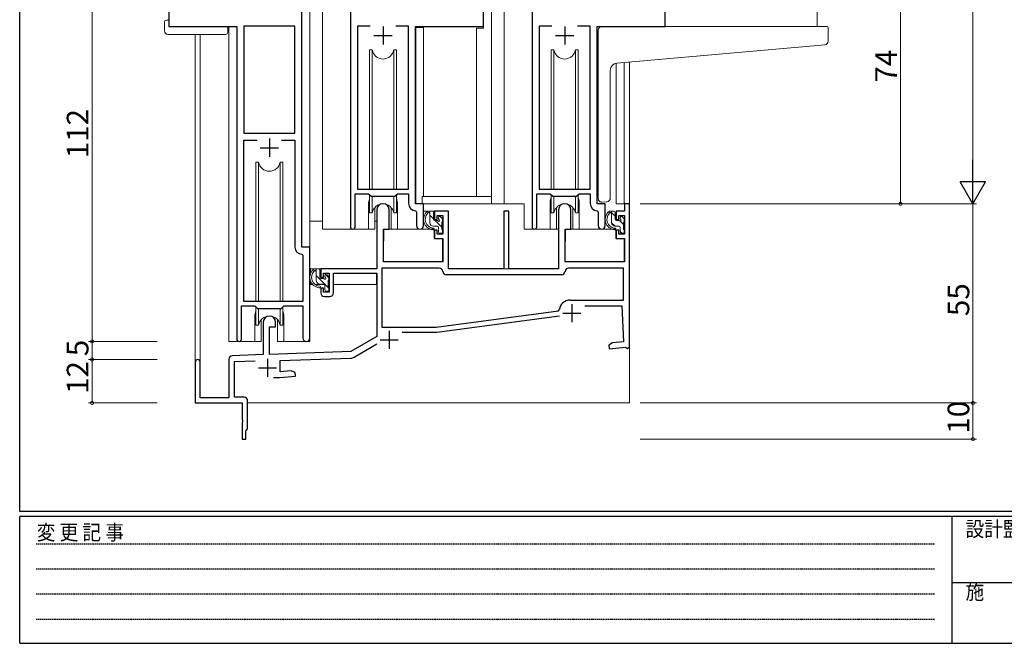
# Model space of a CAD drawing. Extents: x 0 to 793, y 0 to 564.
# Drawn here: x 3 to 275, y 0 to 172 of the extents above; entities that cross this region are included whole.
import ezdxf

# ---------------------------------------------------------------- set-up
doc = ezdxf.new("R2010")
doc.units = 0
doc.linetypes.add('HIDDEN', pattern=[0.375, 0.25, -0.125])
for name, color, linetype, lineweight in [('YKK_11', 7, 'CONTINUOUS', 30), ('YKK_12', 2, 'CONTINUOUS', 13), ('YKK_13', 4, 'CONTINUOUS', 13), ('YKK_D', 6, 'CONTINUOUS', 13)]:
    doc.layers.add(name, color=color, linetype=linetype, lineweight=lineweight)
doc.layers.add('YKK_ZWAK', color=7, linetype='CONTINUOUS')
doc.styles.get("Standard").update_dxf_attribs({"font": 'ROMANS.SHX', "bigfont": 'EXTFONT.SHX'})
doc.styles.add('YKK_OSSTYLE1', font='romans.shx', dxfattribs={"width": 0.9, "bigfont": 'EXTFONT.SHX'})

# ---------------------------------------------------------------- blocks, each defined once
blk = doc.blocks.new('A201')
at = {"layer": 'YKK_ZWAK', "color": 254, "linetype": 'Continuous'}
for p, q in [((21, 35), (21, 410)), ((571, 35), (21, 35)), ((544, 34), (21, 34)), ((21, 9), (21, 34)), ((205, 34), (205, 9)), ((21, 9), (544, 9))]:
    blk.add_line(p, q, dxfattribs=at)
at = {"layer": 'YKK_ZWAK', "color": 131, "linetype": 'HIDDEN'}
for p, q in [((24.28, 28.63), (201.57, 28.63)), ((24.28, 23.68), (201.57, 23.68)), ((24.28, 18.74), (201.57, 18.74)), ((24.28, 13.79), (201.57, 13.79))]:
    blk.add_line(p, q, dxfattribs=at)
at = {"layer": 'YKK_ZWAK', "color": 131, "linetype": 'Continuous'}
blk.add_line((205, 21), (297, 21), dxfattribs=at)
at = {"layer": 'YKK_ZWAK', "color": 131, "linetype": 'Continuous', "style": 'YKK_OSSTYLE1', "width": 0.9}
for s, p in [('設計監理', (207.69, 30.05)), ('変 更 記 事', (24.37, 29.39)), ('施\u3000\u3000工', (207.69, 17.68))]:
    blk.add_text(s, height=3, dxfattribs=at).set_placement(p)

msp = doc.modelspace()

# ---------------------------------------------------------------- linework, layer by layer
at = {"layer": 'YKK_11', "color": 0, "linetype": 'ByBlock', "lineweight": -2, "ltscale": 0.5}
for p, q in [((43.99, 195.4), (43.99, 170.4)), ((130.99, 170.4), (130.99, 195.4)), ((181.19, 170.4), (181.19, 195.4)), ((80.79, 109.4), (80.79, 175.4)), ((94.19, 175.4), (94.19, 115.05)), ((144.39, 175.4), (144.39, 115.05)), ((43.99, 170.4), (62.79, 170.4)), ((62.79, 170.4), (62.79, 84.05)), ((78.86, 170.47), (64.72, 170.47)), ((64.72, 170.47), (64.72, 140.9)), ((78.86, 140.9), (78.86, 170.47)), ((78.86, 140.9), (78.86, 170.47)), ((99.6, 170.47), (96.12, 170.47)), ((96.12, 170.47), (96.12, 125.4)), ((99.6, 170.47), (96.12, 170.47)), ((110.26, 170.47), (106.77, 170.47)), ((110.26, 125.4), (110.26, 170.47)), ((112.19, 121.4), (112.19, 170.4)), ((112.19, 170.4), (130.99, 170.4)), ((149.8, 170.47), (146.32, 170.47)), ((146.32, 170.47), (146.32, 125.4)), ((149.8, 170.47), (146.32, 170.47)), ((160.46, 170.47), (156.97, 170.47)), ((160.46, 125.4), (160.46, 170.47)), ((162.39, 121.4), (162.39, 170.4)), ((162.39, 170.4), (181.19, 170.4)), ((64.72, 140.9), (78.86, 140.9)), ((64.72, 94.4), (64.72, 138.97)), ((64.72, 138.97), (68.44, 138.97)), ((75.14, 138.97), (78.86, 138.97)), ((75.14, 138.97), (78.86, 138.97)), ((78.86, 138.97), (78.86, 109.47)), ((96.12, 125.4), (110.26, 125.4)), ((146.32, 125.4), (160.46, 125.4)), ((95.49, 115.05), (95.49, 124.2)), ((95.49, 124.2), (99.19, 124.2)), ((99.19, 124.2), (99.92, 123.47)), ((99.92, 123.47), (106.46, 123.47)), ((106.46, 123.47), (107.19, 124.2)), ((107.19, 124.2), (110.26, 124.2)), ((110.26, 124.2), (110.26, 121.47)), ((145.69, 115.05), (145.69, 124.2)), ((145.69, 124.2), (149.39, 124.2)), ((149.39, 124.2), (150.12, 123.47)), ((150.12, 123.47), (156.66, 123.47)), ((156.66, 123.47), (157.39, 124.2)), ((157.39, 124.2), (160.46, 124.2)), ((160.46, 124.2), (160.46, 121.47)), ((114.39, 121.4), (112.19, 121.4)), ((114.39, 115.37), (114.39, 121.4)), ((164.59, 121.4), (162.39, 121.4)), ((164.59, 115.37), (164.59, 121.4)), ((171.29, 121.4), (169.89, 121.4)), ((169.89, 121.4), (169.89, 119.4)), ((171.29, 81.9), (171.29, 121.4)), ((101.49, 119.7), (101.49, 103.4)), ((104.89, 114.4), (104.89, 119.7)), ((112.17, 119.47), (112.46, 119.17)), ((112.46, 119.17), (112.46, 115.37)), ((121.29, 119.4), (117.39, 119.4)), ((117.39, 119.4), (117.39, 117.1)), ((117.39, 117.1), (118.19, 117.1)), ((118.19, 117.1), (118.19, 118.2)), ((118.19, 118.2), (119.69, 118.2)), ((119.69, 118.2), (119.69, 113)), ((121.29, 103.4), (121.29, 119.4)), ((137.99, 119.4), (136.59, 119.4)), ((136.59, 119.4), (136.59, 103.4)), ((137.99, 103.4), (137.99, 119.4)), ((151.69, 119.7), (151.69, 103.4)), ((155.09, 114.4), (155.09, 119.7)), ((162.37, 119.47), (162.66, 119.17)), ((162.66, 119.17), (162.66, 115.37)), ((169.89, 119.4), (167.59, 119.4)), ((167.59, 119.4), (167.59, 117.1)), ((167.59, 117.1), (168.39, 117.1)), ((168.39, 117.1), (168.39, 118.2)), ((168.39, 118.2), (169.89, 118.2)), ((169.89, 118.2), (169.89, 113)), ((103.29, 105.4), (103.29, 114.4)), ((103.29, 114.4), (104.89, 114.4)), ((153.49, 105.4), (153.49, 114.4)), ((153.49, 114.4), (155.09, 114.4)), ((118.19, 114.1), (117.39, 114.1)), ((117.39, 114.1), (117.39, 111.8)), ((117.39, 111.8), (119.69, 111.8)), ((118.19, 113), (118.19, 114.1)), ((119.69, 113), (118.19, 113)), ((119.69, 111.8), (119.69, 105.4)), ((168.39, 114.1), (167.59, 114.1)), ((167.59, 114.1), (167.59, 111.8)), ((167.59, 111.8), (169.89, 111.8)), ((168.39, 113), (168.39, 114.1)), ((169.89, 113), (168.39, 113)), ((169.89, 111.8), (169.89, 105.4)), ((82.99, 109.4), (80.79, 109.4)), ((82.99, 84.37), (82.99, 109.4)), ((80.77, 107.47), (81.06, 107.17)), ((81.06, 107.17), (81.06, 94.4)), ((101.49, 103.4), (85.99, 103.4)), ((85.99, 103.4), (85.99, 101.1)), ((118.7, 103.6), (102.89, 103.6)), ((102.89, 103.6), (102.89, 87.3)), ((119.69, 105.4), (103.29, 105.4)), ((136.59, 103.4), (121.29, 103.4)), ((151.69, 103.4), (137.99, 103.4)), ((169.89, 105.4), (153.49, 105.4)), ((169.69, 103.6), (154.48, 103.6)), ((169.69, 94.8), (169.69, 103.6)), ((85.99, 101.1), (86.79, 101.1)), ((86.79, 101.1), (86.79, 102.2)), ((86.79, 102.2), (88.29, 102.2)), ((88.29, 102.2), (88.29, 97)), ((89.49, 96.8), (89.49, 102.2)), ((89.49, 102.2), (101.49, 102.2)), ((101.49, 102.2), (101.49, 84.73)), ((152.49, 101.8), (120.69, 101.8)), ((86.79, 98.1), (85.99, 98.1)), ((85.99, 98.1), (85.99, 96.8)), ((86.79, 97), (86.79, 98.1)), ((88.29, 97), (86.79, 97)), ((86.99, 95.8), (88.49, 95.8)), ((64.09, 84.05), (64.09, 93.2)), ((64.09, 93.2), (67.79, 93.2)), ((81.06, 94.4), (64.72, 94.4)), ((67.79, 93.2), (68.52, 92.47)), ((75.06, 92.47), (75.79, 93.2)), ((75.79, 93.2), (81.06, 93.2)), ((81.06, 93.2), (81.06, 84.37)), ((154.89, 94.8), (169.69, 94.8)), ((158.92, 93.2), (169.17, 93.2)), ((169.17, 93.2), (169.69, 83.32)), ((68.52, 92.47), (75.06, 92.47)), ((117.89, 87.3), (151.65, 91.87)), ((117.89, 87.3), (151.65, 91.87)), ((118.08, 85.91), (151.99, 90.5)), ((151.65, 91.87), (151.91, 92.13)), ((70.09, 88.7), (70.09, 79.73)), ((71.79, 79.79), (71.79, 87.4)), ((71.79, 87.4), (73.49, 87.4)), ((73.49, 87.4), (73.49, 88.7)), ((102.89, 87.3), (117.89, 87.3)), ((101.49, 84.73), (94.29, 80.58)), ((108.53, 85.9), (117.88, 85.9)), ((95.23, 79.04), (101.52, 82.68)), ((166.57, 83.04), (165.58, 82.35)), ((165.58, 82.35), (165.67, 81.36)), ((165.67, 81.36), (170.21, 81.76)), ((169.69, 83.32), (166.57, 83.04)), ((170.21, 81.76), (170.51, 81.58)), ((170.79, 81.4), (171.29, 81.9)), ((70.09, 79.73), (61.55, 79.43)), ((94.29, 80.58), (71.79, 79.79)), ((170.51, 81.58), (170.79, 81.4)), ((51.29, 77.7), (51.29, 66.4)), ((52.69, 67.8), (52.69, 77.7)), ((60.59, 78.43), (60.59, 67.8)), ((62.19, 77.85), (67.87, 78.05)), ((62.19, 68), (62.19, 77.85)), ((74.79, 78.09), (94.3, 78.78)), ((74.79, 75.01), (74.79, 78.09)), ((74.71, 73.4), (79, 73.78)), ((77.83, 75.28), (74.79, 75.01)), ((78.91, 74.77), (77.83, 75.28)), ((79, 73.78), (78.91, 74.77)), ((72.94, 73.4), (74.71, 73.4)), ((51.29, 66.4), (64.29, 66.4)), ((60.59, 67.8), (52.69, 67.8)), ((64.79, 68), (62.19, 68)), ((64.29, 66.4), (64.29, 61.86)), ((65.79, 59.2), (65.79, 67)), ((64.29, 61.86), (64.41, 61.67)), ((64.41, 61.13), (64.29, 60.94)), ((64.29, 60.94), (64.29, 56.4)), ((64.41, 61.67), (64.41, 61.13)), ((65.29, 58.7), (65.49, 58.9)), ((65.29, 56.4), (65.29, 58.7)), ((65.49, 58.9), (65.79, 59.2)), ((64.29, 56.4), (65.29, 56.4))]:
    msp.add_line(p, q, dxfattribs=at)
at = {"layer": 'YKK_11', "color": 2, "ltscale": 0.5}
for p, q in [((103.19, 170.4), (103.19, 165.4)), ((153.39, 170.4), (153.39, 165.4)), ((100.69, 167.9), (105.69, 167.9)), ((150.89, 167.9), (155.89, 167.9)), ((71.79, 139.4), (71.79, 134.4)), ((69.29, 136.9), (74.29, 136.9)), ((155.39, 93.7), (155.39, 88.7)), ((152.89, 91.2), (157.89, 91.2)), ((104.89, 86.3), (104.89, 81.3)), ((102.39, 83.8), (107.39, 83.8)), ((71.29, 78.6), (71.29, 73.6)), ((68.79, 76.1), (73.79, 76.1))]:
    msp.add_line(p, q, dxfattribs=at)
at = {"layer": 'YKK_11', "color": 0, "linetype": 'ByBlock', "lineweight": -2, "ltscale": 0.5}
for centre, radius, start, end in [((103.19, 119.7), 1.7, 360, 180), ((112.26, 121.47), 2, 180, 267.5081), ((153.39, 119.7), 1.7, 360, 180), ((162.46, 121.47), 2, 180, 267.5081), ((94.84, 115.05), 0.65, 180, 0), ((113.42, 115.37), 0.965, 180, 0), ((145.04, 115.05), 0.65, 180, 0), ((163.62, 115.37), 0.965, 180, 0), ((80.86, 109.47), 2, 180, 267.5081), ((118.7, 102.6), 1, 5.7392, 90), ((154.48, 102.6), 1, 90, 174.2608), ((120.69, 102.8), 1, 185.7392, 270), ((152.49, 102.8), 1, 270, 354.2608), ((86.99, 96.8), 1, 180, 270), ((88.49, 96.8), 1, 270, 360), ((154.89, 91.8), 3, 90, 173.6518), ((71.79, 88.7), 1.7, 360, 180), ((82.02, 84.37), 0.965, 180, 0), ((117.88, 87.4), 1.5, 270.0001, 277.7051), ((63.44, 84.05), 0.65, 180, 0), ((61.59, 78.43), 1, 92, 180), ((94.23, 80.77), 2, 272, 300), ((51.99, 77.7), 0.7, 360, 180), ((64.79, 67), 1, 0, 90)]:
    msp.add_arc(centre, radius, start, end, dxfattribs=at)
at = {"layer": 'YKK_11'}
msp.add_arc((71.79, 90.4), 4, 89.7767, 90.2233, dxfattribs=at)
at = {"layer": 'YKK_12'}
for p, q in [((82.99, 246.15), (82.99, 83.4)), ((86.49, 246.15), (86.49, 114.4)), ((133.19, 246.15), (133.19, 121.4)), ((136.69, 246.15), (136.69, 121.4)), ((223.19, 246.15), (223.19, 170.4)), ((130.99, 169.9), (130.99, 195.4)), ((60.59, 83.4), (60.59, 170.4)), ((60.59, 83.4), (60.59, 170.1)), ((114.39, 170.1), (112.29, 170.1)), ((112.29, 170.1), (112.29, 121.48)), ((114.39, 170.1), (114.39, 123.4)), ((128.99, 123.4), (128.99, 169.9)), ((128.99, 169.9), (130.99, 169.9)), ((171.29, 170.4), (171.29, 170.4)), ((51.29, 66.4), (51.29, 168.21)), ((52.69, 77.7), (52.69, 168.21)), ((171.29, 160.6), (171.29, 66.4)), ((167.59, 160.26), (167.59, 121.4)), ((169.86, 121.4), (169.86, 160.47)), ((113.99, 121.4), (113.99, 123.4)), ((113.99, 123.4), (133.19, 123.4)), ((99.19, 121.4), (99.19, 114.4)), ((107.19, 121.4), (107.19, 114.4)), ((136.69, 121.4), (142.19, 121.4)), ((142.19, 121.4), (142.19, 114.4)), ((149.39, 121.9), (149.39, 114.4)), ((157.39, 121.9), (157.39, 114.4)), ((171.29, 121.4), (167.59, 121.4)), ((99.19, 114.4), (86.49, 114.4)), ((113.41, 114.4), (107.19, 114.4)), ((149.39, 114.4), (142.19, 114.4)), ((163.61, 114.4), (157.39, 114.4)), ((67.79, 90.4), (67.79, 83.4)), ((75.79, 90.4), (75.79, 83.4)), ((60.59, 83.4), (67.79, 83.4)), ((75.79, 83.4), (82.99, 83.4)), ((51.29, 66.4), (63.99, 66.4)), ((65.79, 66.4), (171.29, 66.4))]:
    msp.add_line(p, q, dxfattribs=at)
for centre, start, end in [((103.19, 121.4), 159.6359, 180), ((103.19, 121.4), 0.0277, 20.3642), ((153.39, 121.9), 159.6359, 180), ((153.39, 121.9), 0, 20.3641), ((71.79, 90.4), 159.6359, 180), ((71.79, 90.4), 0, 20.3641)]:
    msp.add_arc(centre, 4, start, end, dxfattribs=at)
at = {"layer": 'YKK_13'}
for p, q in [((42.8, 169.21), (42.8, 171.59)), ((43.8, 172.09), (43.99, 172.09)), ((43.99, 172.09), (43.99, 171.59)), ((43.99, 170.7), (43.99, 171.59)), ((44.29, 170.4), (59.79, 170.4)), ((60.29, 169.9), (60.29, 169.21)), ((60.29, 169.21), (60.29, 168.71)), ((162.69, 160.85), (162.69, 169.4)), ((163.69, 170.4), (223.19, 170.4)), ((225.89, 170.4), (223.19, 170.4)), ((226.19, 166.32), (226.19, 170.1)), ((43.8, 168.21), (59.79, 168.21)), ((100.23, 163.9), (99.44, 163.9)), ((99.44, 163.9), (99.44, 125.4)), ((100.23, 125.4), (100.23, 163.9)), ((106.94, 163.9), (106.15, 163.9)), ((106.15, 125.4), (106.15, 163.9)), ((106.94, 125.4), (106.94, 163.9)), ((150.43, 163.9), (149.64, 163.9)), ((149.64, 163.9), (149.64, 125.4)), ((150.43, 125.4), (150.43, 163.9)), ((157.14, 163.9), (156.35, 163.9)), ((156.35, 125.4), (156.35, 163.9)), ((157.14, 125.4), (157.14, 163.9)), ((167.81, 160.29), (223.27, 165.15)), ((223.27, 165.15), (225.27, 165.32)), ((162.69, 160.85), (162.69, 159.84)), ((162.69, 122.85), (162.69, 159.84)), ((165.99, 122.96), (165.99, 158.3)), ((68.04, 132.9), (68.04, 94.4)), ((68.83, 132.9), (68.04, 132.9)), ((68.83, 94.4), (68.83, 132.9)), ((75.54, 132.9), (74.75, 132.9)), ((74.75, 94.4), (74.75, 132.9)), ((75.54, 94.4), (75.54, 132.9)), ((99.44, 123.95), (99.44, 118.9)), ((100.23, 118.9), (100.23, 123.47)), ((106.15, 118.9), (106.15, 123.47)), ((106.94, 118.9), (106.94, 123.95)), ((149.64, 123.95), (149.64, 118.9)), ((150.43, 118.9), (150.43, 123.47)), ((156.35, 118.9), (156.35, 123.47)), ((157.14, 118.9), (157.14, 123.95)), ((100.94, 120.38), (100.94, 114.4)), ((105.44, 114.4), (105.44, 120.38)), ((114.39, 121.4), (114.39, 119.4)), ((142.19, 121.4), (114.39, 121.4)), ((142.19, 114.4), (142.19, 121.4)), ((151.14, 120.38), (151.14, 114.4)), ((155.64, 114.4), (155.64, 120.38)), ((164.99, 121.96), (163.77, 121.85)), ((164.99, 121.96), (165.07, 121.96)), ((99.44, 118.9), (100.23, 118.9)), ((106.15, 118.9), (106.94, 118.9)), ((114.39, 119.4), (121.29, 119.4)), ((116.86, 119.4), (115.56, 119.4)), ((116.16, 116.2), (116.16, 119.4)), ((117.16, 117.26), (116.16, 118.26)), ((117.16, 117.1), (117.16, 119.1)), ((118.56, 117.6), (118.56, 117.26)), ((119.57, 117.31), (119.07, 117.81)), ((119.66, 116.5), (119.66, 117.1)), ((121.29, 119.4), (121.29, 103.4)), ((149.64, 118.9), (150.43, 118.9)), ((156.35, 118.9), (157.14, 118.9)), ((167.06, 119.4), (165.76, 119.4)), ((166.36, 116.2), (166.36, 119.4)), ((167.36, 117.98), (166.36, 118.98)), ((167.36, 117.1), (167.36, 119.1)), ((168.76, 117.6), (168.76, 117.26)), ((169.77, 117.31), (169.27, 117.81)), ((169.86, 116.5), (169.86, 117.1)), ((82.99, 103.4), (82.99, 116.6)), ((86.49, 116.6), (82.99, 116.6)), ((100.94, 114.4), (99.19, 114.4)), ((100.94, 116.6), (101.49, 116.6)), ((117.29, 114.4), (103.71, 114.4)), ((107.19, 114.4), (105.44, 114.4)), ((118.26, 115.2), (117.16, 115.2)), ((117.29, 114.4), (117.36, 111.8)), ((118.1, 116.8), (117.46, 116.8)), ((119.46, 114.96), (117.62, 116.8)), ((118.56, 114.9), (118.56, 113.6)), ((119.46, 114.3), (119.46, 116.3)), ((151.69, 114.4), (142.19, 114.4)), ((151.69, 103.4), (151.69, 114.4)), ((167.49, 114.4), (153.91, 114.4)), ((167.3, 115.2), (166.36, 116.15)), ((168.46, 115.2), (167.36, 115.2)), ((167.49, 114.4), (167.56, 111.8)), ((168.3, 116.8), (167.66, 116.8)), ((168.76, 114.9), (168.76, 113.6)), ((169.66, 115.68), (168.78, 116.55)), ((169.66, 114.3), (169.66, 116.3)), ((103.39, 111.9), (103.29, 111.9)), ((103.41, 114.1), (103.36, 107.9)), ((117.36, 111.8), (119.33, 111.8)), ((118.86, 113.3), (119.36, 113.3)), ((119.66, 113.6), (119.66, 114.1)), ((153.59, 111.9), (153.49, 111.9)), ((153.61, 114.1), (153.56, 107.9)), ((167.56, 111.8), (169.53, 111.8)), ((169.2, 113.3), (168.76, 113.75)), ((169.06, 113.3), (169.56, 113.3)), ((169.86, 113.6), (169.86, 114.1)), ((119.66, 107.9), (119.63, 111.5)), ((169.86, 107.9), (169.83, 111.5)), ((103.25, 106.97), (103.33, 106.89)), ((103.36, 107.9), (103.34, 105.7)), ((119.6, 105.7), (119.66, 107.9)), ((153.45, 106.97), (153.53, 106.89)), ((153.56, 107.9), (153.54, 105.7)), ((169.8, 105.7), (169.86, 107.9)), ((101.19, 103.4), (82.99, 103.4)), ((83.19, 103.4), (83.19, 102.15)), ((85.46, 103.4), (84.16, 103.4)), ((84.76, 100.2), (84.76, 103.4)), ((103.64, 105.4), (119.3, 105.4)), ((121.29, 103.4), (151.69, 103.4)), ((153.84, 105.4), (169.5, 105.4)), ((88.26, 98.08), (84.76, 101.58)), ((85.76, 101.1), (85.76, 103.1)), ((86.7, 100.8), (86.06, 100.8)), ((87.16, 101.6), (87.16, 101.26)), ((88.26, 100.91), (87.31, 101.86)), ((88.17, 101.31), (87.67, 101.81)), ((88.26, 100.5), (88.26, 101.1)), ((101.39, 102.12), (101.39, 99.1)), ((83.19, 100.01), (83.19, 99.1)), ((83.19, 99.1), (83.77, 99.1)), ((84.47, 99.1), (87.08, 99.1)), ((86.86, 99.2), (85.76, 99.2)), ((87.16, 98.9), (87.16, 97.6)), ((88.06, 98.3), (88.06, 100.3)), ((88.06, 99.1), (88.29, 99.1)), ((88.26, 97.6), (88.26, 98.1)), ((101.39, 99.1), (89.49, 99.1)), ((87.46, 97.3), (87.96, 97.3)), ((68.04, 92.95), (68.04, 87.9)), ((75.54, 87.9), (75.54, 92.95)), ((68.83, 87.9), (68.83, 92.47)), ((74.75, 87.9), (74.75, 92.47)), ((68.04, 87.9), (68.83, 87.9)), ((69.54, 89.38), (69.54, 83.4)), ((74.04, 83.4), (74.04, 89.38)), ((74.75, 87.9), (75.54, 87.9)), ((67.79, 83.4), (69.54, 83.4)), ((74.04, 83.4), (75.79, 83.4))]:
    msp.add_line(p, q, dxfattribs=at)
for centre, radius, start, end in [((43.26, 171.61), 0.462, 136.9505, 182.0465), ((43.57, 170.96), 1.15, 78.4947, 123.877), ((43.8, 169.21), 1, 180, 269.9949), ((44.29, 170.7), 0.3, 180, 270), ((59.79, 169.9), 0.5, 0, 90), ((59.79, 168.71), 0.5, 269.9989, 0), ((163.69, 169.4), 1, 135.573, 180), ((163.69, 169.4), 1, 90, 135.573), ((163.69, 169.4), 1, 121.3669, 135.573), ((225.89, 170.1), 0.3, 0, 90), ((225.19, 166.32), 1, 275, 0), ((103.19, 164.4), 3, 189.598, 350.4058), ((153.39, 164.4), 3, 189.598, 350.4058), ((167.99, 158.3), 2, 95, 180), ((71.79, 133.4), 3, 189.598, 350.4058), ((163.69, 122.85), 1, 180, 275), ((164.99, 122.96), 1, 275, 0), ((103.19, 118.4), 3, 9.5942, 170.4066), ((153.39, 118.4), 3, 9.5942, 170.4066), ((117.27, 117.08), 2.89, 126.4519, 263.9039), ((117.36, 117.11), 2.5, 139.4581, 259.2522), ((115.3, 119), 0.3, 301.6219, 336.9504), ((115.76, 118.8), 0.2, 36.8699, 156.9504), ((116.16, 119.1), 0.3, 216.8699, 270), ((116.86, 119.1), 0.3, 0, 90), ((117.46, 117.1), 0.3, 180, 270), ((118.56, 116.8), 0.25, 213.0557, 56.9443), ((118.86, 117.6), 0.3, 45, 180), ((118.86, 117.26), 0.3, 180, 236.9443), ((119.36, 117.1), 0.3, 0, 45), ((167.47, 117.08), 2.89, 126.4519, 263.9039), ((167.56, 117.11), 2.5, 139.4581, 259.2522), ((165.5, 119), 0.3, 301.6219, 336.9504), ((165.96, 118.8), 0.2, 36.8699, 156.9504), ((166.36, 119.1), 0.3, 216.8699, 270), ((167.06, 119.1), 0.3, 0, 90), ((167.66, 117.1), 0.3, 180, 270), ((168.76, 116.8), 0.25, 213.0557, 56.9443), ((169.06, 117.6), 0.3, 45, 180), ((169.06, 117.26), 0.3, 180, 236.9443), ((169.56, 117.1), 0.3, 0, 45), ((103.71, 114.1), 0.3, 90, 179.5), ((117.16, 116.2), 1, 180, 270), ((117.04, 114.45), 0.25, 253.6388, 125.5816), ((118.1, 116.5), 0.3, 33.0557, 90), ((118.26, 114.9), 0.3, 0, 90), ((119.46, 116.5), 0.2, 270, 0), ((119.46, 114.1), 0.2, 0, 90), ((153.91, 114.1), 0.3, 90, 179.5), ((167.36, 116.2), 1, 180, 270), ((167.24, 114.45), 0.25, 253.6388, 125.5816), ((168.3, 116.5), 0.3, 33.0557, 90), ((168.46, 114.9), 0.3, 0, 90), ((169.66, 116.5), 0.2, 270, 0), ((169.66, 114.1), 0.2, 0, 90), ((118.86, 113.6), 0.3, 180, 270), ((119.33, 111.5), 0.3, 0.5, 90), ((119.36, 113.6), 0.3, 270, 0), ((169.06, 113.6), 0.3, 180, 270), ((169.53, 111.5), 0.3, 0.5, 90), ((169.56, 113.6), 0.3, 270, 0), ((85.87, 101.08), 2.89, 126.4519, 263.9039), ((85.46, 103.1), 0.3, 0, 90), ((103.64, 105.7), 0.3, 180.5, 270), ((119.3, 105.7), 0.3, 270, 359.5), ((153.84, 105.7), 0.3, 180.5, 270), ((169.5, 105.7), 0.3, 270, 359.5), ((85.96, 101.11), 2.5, 139.4581, 259.2522), ((83.9, 103), 0.3, 301.6219, 336.9504), ((84.36, 102.8), 0.2, 36.8699, 156.9504), ((84.76, 103.1), 0.3, 216.8699, 270), ((86.06, 101.1), 0.3, 180, 270), ((86.7, 100.5), 0.3, 33.0557, 90), ((87.16, 100.8), 0.25, 213.0557, 56.9443), ((87.46, 101.6), 0.3, 45, 180), ((87.46, 101.26), 0.3, 180, 236.9443), ((87.96, 101.1), 0.3, 0, 45), ((85.76, 100.2), 1, 180, 270), ((85.64, 98.45), 0.25, 253.6388, 125.5816), ((86.86, 98.9), 0.3, 0, 90), ((88.06, 100.5), 0.2, 270, 0), ((88.06, 98.1), 0.2, 0, 90), ((87.46, 97.6), 0.3, 180, 270), ((87.96, 97.6), 0.3, 270, 0), ((71.79, 87.4), 3, 9.5942, 170.4066)]:
    msp.add_arc(centre, radius, start, end, dxfattribs=at)
at = {"layer": 'YKK_D'}
for p, q in [((266.19, 514.4), (266.19, 128.4)), ((22.8, 83.4), (22.8, 195.4)), ((246.19, 195.4), (246.19, 121.4)), ((174.29, 121.4), (267.19, 121.4)), ((186.69, 121.4), (267.19, 121.4)), ((226.19, 121.4), (247.19, 121.4)), ((266.19, 121.4), (266.19, 66.4)), ((40.8, 83.4), (21.8, 83.4)), ((40.8, 83.4), (21.8, 83.4)), ((22.8, 78.4), (22.8, 83.4)), ((40.8, 78.4), (21.8, 78.4)), ((40.8, 78.4), (21.8, 78.4)), ((22.8, 78.4), (22.8, 66.4)), ((40.8, 66.4), (21.8, 66.4)), ((174.29, 66.4), (267.19, 66.4)), ((174.29, 66.4), (267.19, 66.4)), ((266.19, 66.4), (266.19, 56.4)), ((174.29, 56.4), (267.19, 56.4))]:
    msp.add_line(p, q, dxfattribs=at)
at = {"layer": 'YKK_D', "lineweight": -2}
for p, q in [((266.19, 121.4), (266.19, 133.52)), ((266.19, 121.4), (262.69, 127.46)), ((269.69, 127.46), (262.69, 127.46)), ((266.19, 121.4), (269.69, 127.46))]:
    msp.add_line(p, q, dxfattribs=at)
at = {"layer": 'YKK_D', "linetype": 'ByBlock', "const_width": 0.85}
for points in [[(246.19, 121.51, 1), (246.19, 121.29, 1)], [(22.8, 83.51, 1), (22.8, 83.29, 1)], [(22.8, 83.29, 1), (22.8, 83.51, 1)], [(22.8, 78.29, 1), (22.8, 78.51, 1)], [(22.8, 78.51, 1), (22.8, 78.29, 1)], [(22.8, 66.51, 1), (22.8, 66.29, 1)], [(266.19, 66.51, 1), (266.19, 66.29, 1)], [(266.19, 66.29, 1), (266.19, 66.51, 1)], [(266.19, 56.51, 1), (266.19, 56.29, 1)]]:
    msp.add_lwpolyline(points, format="xyb", close=True, dxfattribs=at)

# ---------------------------------------------------------------- block references
at = {"layer": 'YKK_ZWAK', "xscale": 1.4, "yscale": 1.4, "zscale": 1.4}
msp.add_blockref('A201', (-26.6, -12.6), dxfattribs=at)

# ---------------------------------------------------------------- texts
at = {"layer": 'YKK_D'}
for s, p in [('74', (245.19, 154.88)), ('112', (21.8, 133.96)), ('55', (265.19, 90.38)), ('5', (21.8, 79.3)), ('12', (21.8, 68.88)), ('10', (265.19, 57.88))]:
    msp.add_text(s, height=6, rotation=90, dxfattribs=at).set_placement(p)

doc.saveas('drawing.dxf')
